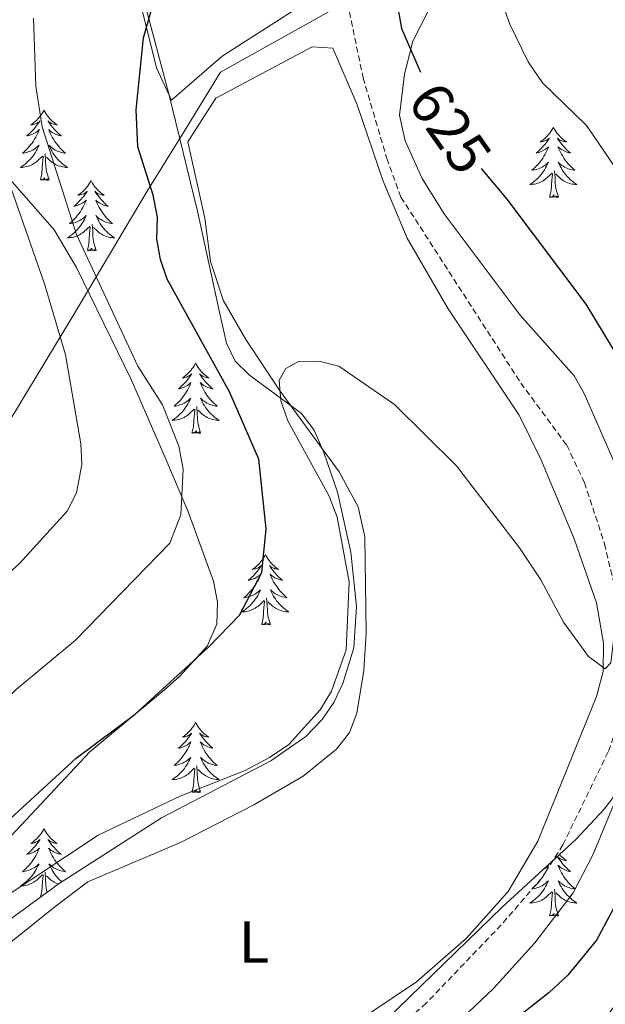
# Model space of a CAD drawing. Units: metres. Extents: x 637825 to 642339, y 4701642 to 4704701.
# Drawn here: x 640633 to 640732, y 4702816 to 4702983 of the extents above; entities that cross this region are included whole.
import ezdxf
from ezdxf.enums import TextEntityAlignment as Align

# ---------------------------------------------------------------- set-up
doc = ezdxf.new("R2010")
doc.units = ezdxf.units.M
doc.header["$MEASUREMENT"] = 0
doc.linetypes.add('TRAZOSX2', pattern=[1.5, 1, -0.5])
for name, color, linetype, lineweight in [('Level 11', 142, 'TRAZOSX2', 13), ('Level 20', 19, 'Continuous', 0), ('Level 35', 92, 'Continuous', 0), ('Level 36', 19, 'Continuous', 40), ('Level 37', 92, 'Continuous', 0), ('Level 4', 36, 'Continuous', 30), ('Level 41', 39, 'Continuous', 0), ('Level 5', 39, 'TRAZOSX2', 0)]:
    doc.layers.add(name, color=color, linetype=linetype, lineweight=lineweight)
doc.styles.add('Arial', font='ARIAL.TTF', dxfattribs={"height": 0.2})

msp = doc.modelspace()

# ---------------------------------------------------------------- linework, layer by layer
at = {"layer": 'Level 11', "color": 142, "linetype": 'TRAZOSX2', "lineweight": 13}
msp.add_polyline3d([(640688.64, 4702984.03, 622.65), (640690.97, 4702972.91, 622.58), (640694.96, 4702959.26, 622.13), (640697.36, 4702952.7, 621.73), (640717.65, 4702921.24, 621.43), (640725.44, 4702910.7, 621.64), (640728.42, 4702904.38, 621.25), (640731.83, 4702894.04, 620.68), (640734.14, 4702884.15, 620.34), (640735.16, 4702873.69, 620.47), (640734.97, 4702867.54, 620.18), (640734.31, 4702864.1, 619.91), (640732.43, 4702858.82, 619.62), (640724.77, 4702843.08, 618.64), (640721.2, 4702837.47, 618.14), (640714.33, 4702829.53, 617.7), (640701.64, 4702816.3, 617.57), (640697.19, 4702812.38, 617.52)], dxfattribs=at)
at = {"layer": 'Level 20', "color": 19, "linetype": 'Continuous', "lineweight": 0, "ltscale": 0.5}
msp.add_polyline3d([(640688.69, 4702986.01, 623.72), (640688.17, 4702985.73, 623.51), (640666.8, 4702973.84, 624.13), (640660.82, 4702964.11, 624.82), (640654.42, 4702953.69, 625.56), (640641.65, 4702932.3, 635.12), (640629.78, 4702912.56, 641.49), (640614.06, 4702895.33, 641.28), (640574.79, 4702850.24, 643.23), (640553.33, 4702826.22, 645.8), (640536.71, 4702826.04, 647.04), (640530.28, 4702826.17, 651.35), (640509.92, 4702827.04, 653.3), (640479.81, 4702827.02, 651.66), (640479.2, 4702827.38, 651.66)], dxfattribs=at)
at = {"layer": 'Level 35', "color": 92, "linetype": 'Continuous', "lineweight": 0, "ltscale": 0.5}
for points in [[(640698.97, 4703214.04, 640.79), (640691.34, 4703206.69, 640.42), (640687.49, 4703200.78, 640.04), (640684.49, 4703194.17, 639.37), (640677.61, 4703172.8, 636.33), (640673.03, 4703159.33, 635.45), (640671.37, 4703152.56, 635.22), (640671.05, 4703144.18, 635.24), (640671.31, 4703130.3, 636.74), (640671.48, 4703120.68, 633.87), (640672.93, 4703094.77, 633.87), (640671.99, 4703087.08, 633.83), (640667.56, 4703072.29, 633.36), (640658.27, 4703033.1, 632.22), (640656.89, 4703029.85, 632.16), (640647.94, 4703017.89, 632.21), (640646.97, 4703014.77, 632.22), (640647.08, 4703012.36, 632.22), (640648.65, 4703005.59, 632.19), (640658.11, 4702970.17, 631.81), (640662.96, 4702950.35, 630.58), (640666.65, 4702933.25, 631.58), (640667.86, 4702927.96, 631.4)], [(640596.05, 4702801.32, 627.2), (640612.19, 4702824.15, 627.26), (640644.69, 4702858.83, 628.11), (640657.34, 4702869.33, 628.11), (640659.95, 4702871.63, 628.55), (640664.57, 4702876.69, 630.09), (640666.18, 4702880.45, 630.36), (640666.31, 4702884.13, 630.34), (640665.65, 4702887.72, 630.46), (640661.3, 4702899.59, 633.46), (640657.23, 4702909.12, 634.49), (640651.71, 4702921.81, 635.1), (640642.46, 4702940.78, 636.29), (640638.67, 4702947.14, 637.33), (640626.81, 4702960.62, 641.26), (640619.54, 4702972.69, 641.67), (640617.15, 4702975.16, 642.22), (640611.53, 4702979.44, 643.72), (640609.73, 4702982.15, 644.14), (640608.9, 4702985.54, 644.27)], [(640685.15, 4702804.06, 622.15), (640714.5, 4702832.52, 625.24), (640726.94, 4702843.98, 625.64), (640731.75, 4702849.1, 625.71), (640736.25, 4702855.06, 625.85), (640738.13, 4702858.46, 626.09), (640739.35, 4702861.9, 626.52), (640740.03, 4702865.36, 627.03), (640740.24, 4702872.33, 627.88), (640739.73, 4702879.28, 627.82), (640738.4, 4702896.52, 625.24), (640728.36, 4702919.46, 627.08), (640726.65, 4702922.47, 627.29), (640717.52, 4702932.75, 627.7), (640704.7, 4702949.86, 628.94), (640700.93, 4702955.83, 628.88), (640698.06, 4702962.22, 628.85), (640697.13, 4702966.58, 629.46), (640697.95, 4702973.51, 631.01), (640699.38, 4702979.07, 631.85), (640702.15, 4702984.49, 632.63)], [(640667.86, 4702927.96, 631.4), (640669.3, 4702924.96, 631.02), (640671.71, 4702922.55, 630.62), (640680.56, 4702916.1, 629.39), (640682.68, 4702913.26, 628.99), (640684.29, 4702909.5, 628.54), (640686.61, 4702902.79, 627.74), (640688.91, 4702892.62, 626.57), (640689.84, 4702883.4, 625.65), (640689.41, 4702876.44, 625.34), (640687.51, 4702870.38, 625.04), (640685.99, 4702867.2, 624.82), (640684.06, 4702864.29, 624.61), (640681.25, 4702861.41, 624.42), (640675.36, 4702857.32, 624.15), (640656.84, 4702847.67, 623.64), (640639.54, 4702836.56, 623.42), (640630.96, 4702830.31, 623.35), (640625.96, 4702825.48, 623.28), (640622.25, 4702820.54, 623.18), (640618.57, 4702814.57, 623.04)]]:
    msp.add_polyline3d(points, dxfattribs=at)
at = {"layer": 'Level 36', "color": 92, "linetype": 'Continuous', "lineweight": 0}
for points in [[(640636.96, 4702967.45), (640636.85, 4702967.23), (640636.69, 4702966.95), (640636.52, 4702966.69), (640636.34, 4702966.43), (640636.15, 4702966.18), (640635.94, 4702965.94), (640635.72, 4702965.72), (640635.49, 4702965.5), (640635.25, 4702965.3), (640635, 4702965.11), (640634.74, 4702964.93), (640634.94, 4702964.95), (640635.14, 4702964.99), (640635.34, 4702965.05), (640635.54, 4702965.12), (640635.73, 4702965.2), (640635.91, 4702965.3), (640636.08, 4702965.41), (640636.29, 4702965.6), (640636.24, 4702965.54), (640636.01, 4702965.19), (640635.77, 4702964.86), (640635.51, 4702964.53), (640635.25, 4702964.22), (640634.97, 4702963.91), (640634.67, 4702963.62), (640634.37, 4702963.33), (640634.06, 4702963.06), (640634.18, 4702963.08), (640634.43, 4702963.14), (640634.67, 4702963.22), (640634.91, 4702963.3), (640635.14, 4702963.41), (640635.36, 4702963.52), (640635.58, 4702963.66), (640635.78, 4702963.8), (640635.98, 4702963.96), (640636.17, 4702964.13), (640636.08, 4702963.91), (640635.92, 4702963.54), (640635.75, 4702963.19), (640635.57, 4702962.84), (640635.37, 4702962.5), (640635.16, 4702962.17), (640634.93, 4702961.85), (640634.69, 4702961.54), (640634.44, 4702961.24), (640634.17, 4702960.94), (640633.9, 4702960.66), (640633.61, 4702960.39), (640633.32, 4702960.14), (640633.51, 4702960.16), (640633.78, 4702960.21), (640634.04, 4702960.27), (640634.3, 4702960.35), (640634.56, 4702960.44), (640634.8, 4702960.55), (640635.05, 4702960.67), (640635.28, 4702960.81), (640635.5, 4702960.96), (640635.72, 4702961.13), (640635.93, 4702961.3), (640636.12, 4702961.49), (640635.98, 4702961.16)], [(640636.96, 4702967.45), (640637.07, 4702967.23), (640637.22, 4702966.95), (640637.39, 4702966.69), (640637.57, 4702966.43), (640637.77, 4702966.18), (640637.97, 4702965.94), (640638.19, 4702965.72), (640638.42, 4702965.5), (640638.66, 4702965.3), (640638.91, 4702965.11), (640639.17, 4702964.93), (640638.97, 4702964.95), (640638.77, 4702964.99), (640638.57, 4702965.05), (640638.38, 4702965.12), (640638.19, 4702965.2), (640638.01, 4702965.3), (640637.83, 4702965.41), (640637.63, 4702965.6), (640637.67, 4702965.54), (640637.9, 4702965.19), (640638.14, 4702964.86), (640638.4, 4702964.53), (640638.67, 4702964.22), (640638.95, 4702963.91), (640639.24, 4702963.62), (640639.54, 4702963.33), (640639.85, 4702963.06), (640639.73, 4702963.08), (640639.49, 4702963.14), (640639.24, 4702963.22), (640639.01, 4702963.3), (640638.78, 4702963.41), (640638.55, 4702963.52), (640638.34, 4702963.66), (640638.13, 4702963.8), (640637.93, 4702963.96), (640637.75, 4702964.13), (640637.83, 4702963.91), (640637.99, 4702963.54), (640638.16, 4702963.19), (640638.35, 4702962.84), (640638.55, 4702962.5), (640638.76, 4702962.17), (640638.99, 4702961.85), (640639.22, 4702961.54), (640639.47, 4702961.24), (640639.74, 4702960.94), (640640.01, 4702960.66), (640640.3, 4702960.39), (640640.6, 4702960.14), (640640.4, 4702960.16), (640640.13, 4702960.21), (640639.87, 4702960.27), (640639.61, 4702960.35), (640639.36, 4702960.44), (640639.11, 4702960.55), (640638.87, 4702960.67), (640638.63, 4702960.81), (640638.41, 4702960.96), (640638.19, 4702961.13), (640637.99, 4702961.3), (640637.79, 4702961.49), (640637.93, 4702961.16)], [(640723.15, 4702964.55), (640723.04, 4702964.33), (640722.89, 4702964.06), (640722.72, 4702963.79), (640722.54, 4702963.53), (640722.34, 4702963.28), (640722.14, 4702963.05), (640721.92, 4702962.82), (640721.69, 4702962.6), (640721.45, 4702962.4), (640721.2, 4702962.21), (640720.94, 4702962.03), (640721.13, 4702962.06), (640721.34, 4702962.09), (640721.54, 4702962.15), (640721.73, 4702962.22), (640721.92, 4702962.3), (640722.1, 4702962.4), (640722.28, 4702962.51), (640722.48, 4702962.7), (640722.44, 4702962.64), (640722.21, 4702962.3), (640721.97, 4702961.96), (640721.71, 4702961.63), (640721.44, 4702961.32), (640721.16, 4702961.01), (640720.87, 4702960.72), (640720.57, 4702960.44), (640720.25, 4702960.16), (640720.38, 4702960.19), (640720.63, 4702960.24), (640720.87, 4702960.32), (640721.1, 4702960.41), (640721.33, 4702960.51), (640721.56, 4702960.63), (640721.77, 4702960.76), (640721.98, 4702960.9), (640722.18, 4702961.06), (640722.36, 4702961.23), (640722.28, 4702961.01), (640722.12, 4702960.65), (640721.95, 4702960.29), (640721.76, 4702959.95), (640721.56, 4702959.61), (640721.35, 4702959.28), (640721.13, 4702958.95), (640720.89, 4702958.64), (640720.63, 4702958.34), (640720.37, 4702958.05), (640720.1, 4702957.76), (640719.81, 4702957.5), (640719.51, 4702957.24), (640719.71, 4702957.26), (640719.97, 4702957.31), (640720.24, 4702957.37), (640720.5, 4702957.45), (640720.75, 4702957.54), (640721, 4702957.65), (640721.24, 4702957.78), (640721.47, 4702957.91), (640721.7, 4702958.06), (640721.92, 4702958.23), (640722.12, 4702958.4), (640722.32, 4702958.59), (640722.18, 4702958.26)], [(640723.15, 4702964.55), (640723.26, 4702964.33), (640723.42, 4702964.06), (640723.59, 4702963.79), (640723.77, 4702963.53), (640723.96, 4702963.28), (640724.17, 4702963.05), (640724.39, 4702962.82), (640724.62, 4702962.6), (640724.86, 4702962.4), (640725.11, 4702962.21), (640725.37, 4702962.03), (640725.17, 4702962.06), (640724.97, 4702962.09), (640724.77, 4702962.15), (640724.57, 4702962.22), (640724.39, 4702962.3), (640724.2, 4702962.4), (640724.03, 4702962.51), (640723.83, 4702962.7), (640723.87, 4702962.64), (640724.1, 4702962.3), (640724.34, 4702961.96), (640724.59, 4702961.63), (640724.86, 4702961.32), (640725.14, 4702961.01), (640725.43, 4702960.72), (640725.74, 4702960.44), (640726.05, 4702960.16), (640725.93, 4702960.19), (640725.68, 4702960.24), (640725.44, 4702960.32), (640725.2, 4702960.41), (640724.97, 4702960.51), (640724.75, 4702960.63), (640724.53, 4702960.76), (640724.33, 4702960.9), (640724.13, 4702961.06), (640723.94, 4702961.23), (640724.03, 4702961.01), (640724.19, 4702960.65), (640724.36, 4702960.29), (640724.54, 4702959.95), (640724.74, 4702959.61), (640724.95, 4702959.28), (640725.18, 4702958.95), (640725.42, 4702958.64), (640725.67, 4702958.34), (640725.93, 4702958.05), (640726.21, 4702957.76), (640726.5, 4702957.5), (640726.79, 4702957.24), (640726.6, 4702957.26), (640726.33, 4702957.31), (640726.07, 4702957.37), (640725.81, 4702957.45), (640725.55, 4702957.54), (640725.31, 4702957.65), (640725.07, 4702957.78), (640724.83, 4702957.91), (640724.61, 4702958.06), (640724.39, 4702958.23), (640724.18, 4702958.4), (640723.99, 4702958.59), (640724.13, 4702958.26)], [(640635.98, 4702961.16), (640635.83, 4702960.84), (640635.66, 4702960.53), (640635.47, 4702960.22), (640635.28, 4702959.93), (640635.07, 4702959.64), (640634.84, 4702959.36), (640634.61, 4702959.09), (640634.36, 4702958.83), (640634.1, 4702958.59), (640633.83, 4702958.36), (640633.56, 4702958.13), (640633.27, 4702957.92), (640632.98, 4702957.73), (640633.24, 4702957.74), (640633.51, 4702957.77), (640633.77, 4702957.81), (640634.03, 4702957.86), (640634.28, 4702957.94), (640634.53, 4702958.02), (640634.77, 4702958.13), (640635.01, 4702958.24), (640635.24, 4702958.37), (640635.47, 4702958.52), (640635.68, 4702958.68), (640635.88, 4702958.85), (640636.73, 4702959.65)], [(640637.81, 4702955.6), (640637.38, 4702957.04), (640637.29, 4702957.94), (640637.24, 4702958.89), (640637.14, 4702960.05)], [(640637.93, 4702961.16), (640638.09, 4702960.84), (640638.26, 4702960.53), (640638.44, 4702960.22), (640638.64, 4702959.93), (640638.85, 4702959.64), (640639.07, 4702959.36), (640639.31, 4702959.09), (640639.55, 4702958.83), (640639.81, 4702958.59), (640640.08, 4702958.36), (640640.36, 4702958.13), (640640.65, 4702957.92), (640640.94, 4702957.73), (640640.67, 4702957.74), (640640.41, 4702957.77), (640640.15, 4702957.81), (640639.89, 4702957.86), (640639.63, 4702957.94), (640639.38, 4702958.02), (640639.14, 4702958.13), (640638.9, 4702958.24), (640638.67, 4702958.37), (640638.45, 4702958.52), (640638.24, 4702958.68), (640638.03, 4702958.85), (640637.37, 4702959.47)], [(640636.34, 4702955.6), (640636.58, 4702956.72), (640636.7, 4702958.46), (640636.74, 4702958.89), (640636.81, 4702959.61)], [(640722.18, 4702958.26), (640722.02, 4702957.94), (640721.85, 4702957.63), (640721.67, 4702957.32), (640721.47, 4702957.03), (640721.26, 4702956.74), (640721.04, 4702956.46), (640720.8, 4702956.19), (640720.56, 4702955.94), (640720.3, 4702955.69), (640720.03, 4702955.46), (640719.75, 4702955.24), (640719.46, 4702955.03), (640719.17, 4702954.84), (640719.44, 4702954.84), (640719.7, 4702954.87), (640719.96, 4702954.91), (640720.22, 4702954.97), (640720.48, 4702955.04), (640720.73, 4702955.13), (640720.97, 4702955.23), (640721.21, 4702955.34), (640721.44, 4702955.48), (640721.66, 4702955.62), (640721.87, 4702955.78), (640722.08, 4702955.95), (640722.93, 4702956.75)], [(640724.13, 4702958.26), (640724.29, 4702957.94), (640724.45, 4702957.63), (640724.64, 4702957.32), (640724.83, 4702957.03), (640725.04, 4702956.74), (640725.27, 4702956.46), (640725.5, 4702956.19), (640725.75, 4702955.94), (640726.01, 4702955.69), (640726.27, 4702955.46), (640726.55, 4702955.24), (640726.84, 4702955.03), (640727.13, 4702954.84), (640726.87, 4702954.84), (640726.61, 4702954.87), (640726.34, 4702954.91), (640726.08, 4702954.97), (640725.83, 4702955.04), (640725.58, 4702955.13), (640725.33, 4702955.23), (640725.1, 4702955.34), (640724.87, 4702955.48), (640724.65, 4702955.62), (640724.43, 4702955.78), (640724.23, 4702955.95), (640723.57, 4702956.57)], [(640722.53, 4702952.7), (640722.78, 4702953.82), (640722.89, 4702955.56), (640722.94, 4702955.99), (640723, 4702956.72)], [(640724, 4702952.7), (640723.57, 4702954.14), (640723.48, 4702955.04), (640723.44, 4702955.99), (640723.34, 4702957.16)], [(640637.81, 4702955.6), (640637.63, 4702955.53), (640637.61, 4702955.77), (640637.43, 4702955.55), (640637.3, 4702955.75), (640637.18, 4702955.64), (640636.91, 4702955.59), (640637.11, 4702955.98), (640636.72, 4702955.6), (640636.54, 4702955.55), (640636.49, 4702955.71), (640636.34, 4702955.6)], [(640644.92, 4702955.53), (640644.81, 4702955.31), (640644.65, 4702955.04), (640644.48, 4702954.77), (640644.3, 4702954.51), (640644.11, 4702954.26), (640643.9, 4702954.03), (640643.68, 4702953.8), (640643.45, 4702953.58), (640643.21, 4702953.38), (640642.96, 4702953.19), (640642.7, 4702953.01), (640642.9, 4702953.04), (640643.1, 4702953.07), (640643.3, 4702953.13), (640643.5, 4702953.2), (640643.69, 4702953.28), (640643.87, 4702953.38), (640644.04, 4702953.49), (640644.25, 4702953.68), (640644.2, 4702953.62), (640643.97, 4702953.27), (640643.73, 4702952.94), (640643.47, 4702952.61), (640643.21, 4702952.3), (640642.93, 4702951.99), (640642.63, 4702951.7), (640642.33, 4702951.41), (640642.02, 4702951.14), (640642.14, 4702951.17), (640642.39, 4702951.22), (640642.63, 4702951.3), (640642.87, 4702951.38), (640643.1, 4702951.49), (640643.32, 4702951.61), (640643.54, 4702951.74), (640643.74, 4702951.88), (640643.94, 4702952.04), (640644.13, 4702952.21), (640644.04, 4702951.99), (640643.88, 4702951.63), (640643.71, 4702951.27), (640643.53, 4702950.92), (640643.33, 4702950.58), (640643.12, 4702950.25), (640642.89, 4702949.93), (640642.65, 4702949.62), (640642.4, 4702949.32), (640642.13, 4702949.02), (640641.86, 4702948.74), (640641.57, 4702948.47), (640641.28, 4702948.22), (640641.47, 4702948.24), (640641.74, 4702948.29), (640642, 4702948.35), (640642.26, 4702948.43), (640642.52, 4702948.52), (640642.76, 4702948.63), (640643.01, 4702948.76), (640643.24, 4702948.89), (640643.46, 4702949.04), (640643.68, 4702949.21), (640643.89, 4702949.38), (640644.08, 4702949.57), (640643.94, 4702949.24)], [(640644.92, 4702955.53), (640645.03, 4702955.31), (640645.18, 4702955.04), (640645.35, 4702954.77), (640645.53, 4702954.51), (640645.73, 4702954.26), (640645.93, 4702954.03), (640646.15, 4702953.8), (640646.38, 4702953.58), (640646.62, 4702953.38), (640646.87, 4702953.19), (640647.13, 4702953.01), (640646.93, 4702953.04), (640646.73, 4702953.07), (640646.53, 4702953.13), (640646.34, 4702953.2), (640646.15, 4702953.28), (640645.97, 4702953.38), (640645.79, 4702953.49), (640645.59, 4702953.68), (640645.63, 4702953.62), (640645.86, 4702953.27), (640646.1, 4702952.94), (640646.36, 4702952.61), (640646.63, 4702952.3), (640646.91, 4702951.99), (640647.2, 4702951.7), (640647.5, 4702951.41), (640647.81, 4702951.14), (640647.69, 4702951.17), (640647.45, 4702951.22), (640647.2, 4702951.3), (640646.97, 4702951.38), (640646.74, 4702951.49), (640646.51, 4702951.61), (640646.3, 4702951.74), (640646.09, 4702951.88), (640645.89, 4702952.04), (640645.71, 4702952.21), (640645.79, 4702951.99), (640645.95, 4702951.63), (640646.12, 4702951.27), (640646.31, 4702950.92), (640646.51, 4702950.58), (640646.72, 4702950.25), (640646.95, 4702949.93), (640647.18, 4702949.62), (640647.43, 4702949.32), (640647.7, 4702949.02), (640647.97, 4702948.74), (640648.26, 4702948.47), (640648.56, 4702948.22), (640648.36, 4702948.24), (640648.09, 4702948.29), (640647.83, 4702948.35), (640647.57, 4702948.43), (640647.32, 4702948.52), (640647.07, 4702948.63), (640646.83, 4702948.76), (640646.59, 4702948.89), (640646.37, 4702949.04), (640646.15, 4702949.21), (640645.95, 4702949.38), (640645.75, 4702949.57), (640645.89, 4702949.24)], [(640724, 4702952.7), (640723.83, 4702952.63), (640723.81, 4702952.87), (640723.62, 4702952.65), (640723.5, 4702952.85), (640723.38, 4702952.74), (640723.11, 4702952.69), (640723.31, 4702953.08), (640722.92, 4702952.7), (640722.73, 4702952.65), (640722.69, 4702952.81), (640722.53, 4702952.7)], [(640643.94, 4702949.24), (640643.79, 4702948.92), (640643.62, 4702948.61), (640643.43, 4702948.3), (640643.24, 4702948.01), (640643.03, 4702947.72), (640642.8, 4702947.44), (640642.57, 4702947.17), (640642.32, 4702946.92), (640642.06, 4702946.67), (640641.79, 4702946.44), (640641.52, 4702946.21), (640641.23, 4702946), (640640.94, 4702945.81), (640641.2, 4702945.82), (640641.47, 4702945.85), (640641.73, 4702945.89), (640641.99, 4702945.95), (640642.24, 4702946.02), (640642.49, 4702946.1), (640642.73, 4702946.21), (640642.97, 4702946.32), (640643.2, 4702946.46), (640643.43, 4702946.6), (640643.64, 4702946.76), (640643.84, 4702946.93), (640644.69, 4702947.73)], [(640645.77, 4702943.68), (640645.34, 4702945.12), (640645.25, 4702946.02), (640645.2, 4702946.97), (640645.1, 4702948.14)], [(640645.89, 4702949.24), (640646.05, 4702948.92), (640646.22, 4702948.61), (640646.4, 4702948.3), (640646.6, 4702948.01), (640646.81, 4702947.72), (640647.03, 4702947.44), (640647.27, 4702947.17), (640647.51, 4702946.92), (640647.77, 4702946.67), (640648.04, 4702946.44), (640648.32, 4702946.21), (640648.61, 4702946), (640648.9, 4702945.81), (640648.63, 4702945.82), (640648.37, 4702945.85), (640648.11, 4702945.89), (640647.85, 4702945.95), (640647.59, 4702946.02), (640647.34, 4702946.1), (640647.1, 4702946.21), (640646.86, 4702946.32), (640646.63, 4702946.46), (640646.41, 4702946.6), (640646.2, 4702946.76), (640645.99, 4702946.93), (640645.33, 4702947.55)], [(640644.3, 4702943.68), (640644.54, 4702944.8), (640644.66, 4702946.54), (640644.7, 4702946.97), (640644.77, 4702947.69)], [(640645.77, 4702943.68), (640645.59, 4702943.61), (640645.57, 4702943.85), (640645.39, 4702943.63), (640645.26, 4702943.83), (640645.14, 4702943.72), (640644.87, 4702943.67), (640645.07, 4702944.06), (640644.68, 4702943.68), (640644.5, 4702943.63), (640644.45, 4702943.79), (640644.3, 4702943.68)], [(640662.61, 4702924.64), (640662.5, 4702924.42), (640662.35, 4702924.14), (640662.18, 4702923.88), (640662, 4702923.62), (640661.81, 4702923.37), (640661.6, 4702923.13), (640661.38, 4702922.91), (640661.15, 4702922.69), (640660.91, 4702922.49), (640660.66, 4702922.3), (640660.4, 4702922.12), (640660.6, 4702922.14), (640660.8, 4702922.18), (640661, 4702922.23), (640661.19, 4702922.3), (640661.38, 4702922.39), (640661.56, 4702922.49), (640661.74, 4702922.6), (640661.94, 4702922.79), (640661.9, 4702922.72), (640661.67, 4702922.38), (640661.43, 4702922.04), (640661.17, 4702921.72), (640660.91, 4702921.4), (640660.63, 4702921.1), (640660.33, 4702920.8), (640660.03, 4702920.52), (640659.72, 4702920.25), (640659.84, 4702920.27), (640660.09, 4702920.33), (640660.33, 4702920.4), (640660.57, 4702920.49), (640660.8, 4702920.59), (640661.02, 4702920.71), (640661.23, 4702920.84), (640661.44, 4702920.99), (640661.64, 4702921.14), (640661.83, 4702921.32), (640661.74, 4702921.09), (640661.58, 4702920.73), (640661.41, 4702920.38), (640661.23, 4702920.03), (640661.03, 4702919.69), (640660.81, 4702919.36), (640660.59, 4702919.04), (640660.35, 4702918.73), (640660.1, 4702918.42), (640659.83, 4702918.13), (640659.56, 4702917.85), (640659.27, 4702917.58), (640658.97, 4702917.32), (640659.17, 4702917.35), (640659.44, 4702917.39), (640659.7, 4702917.46), (640659.96, 4702917.54), (640660.21, 4702917.63), (640660.46, 4702917.74), (640660.7, 4702917.86), (640660.94, 4702918), (640661.16, 4702918.15), (640661.38, 4702918.31), (640661.58, 4702918.49), (640661.78, 4702918.68), (640661.64, 4702918.35)], [(640662.61, 4702924.64), (640662.73, 4702924.42), (640662.88, 4702924.14), (640663.05, 4702923.88), (640663.23, 4702923.62), (640663.43, 4702923.37), (640663.63, 4702923.13), (640663.85, 4702922.91), (640664.08, 4702922.69), (640664.32, 4702922.49), (640664.57, 4702922.3), (640664.83, 4702922.12), (640664.63, 4702922.14), (640664.43, 4702922.18), (640664.23, 4702922.23), (640664.04, 4702922.3), (640663.85, 4702922.39), (640663.67, 4702922.49), (640663.49, 4702922.6), (640663.29, 4702922.79), (640663.33, 4702922.72), (640663.56, 4702922.38), (640663.8, 4702922.04), (640664.06, 4702921.72), (640664.33, 4702921.4), (640664.61, 4702921.1), (640664.9, 4702920.8), (640665.2, 4702920.52), (640665.51, 4702920.25), (640665.39, 4702920.27), (640665.14, 4702920.33), (640664.9, 4702920.4), (640664.67, 4702920.49), (640664.43, 4702920.59), (640664.21, 4702920.71), (640663.99, 4702920.84), (640663.79, 4702920.99), (640663.59, 4702921.14), (640663.4, 4702921.32), (640663.49, 4702921.09), (640663.65, 4702920.73), (640663.82, 4702920.38), (640664, 4702920.03), (640664.2, 4702919.69), (640664.42, 4702919.36), (640664.64, 4702919.04), (640664.88, 4702918.73), (640665.13, 4702918.42), (640665.4, 4702918.13), (640665.67, 4702917.85), (640665.96, 4702917.58), (640666.26, 4702917.32), (640666.06, 4702917.35), (640665.79, 4702917.39), (640665.53, 4702917.46), (640665.27, 4702917.54), (640665.02, 4702917.63), (640664.77, 4702917.74), (640664.53, 4702917.86), (640664.29, 4702918), (640664.07, 4702918.15), (640663.85, 4702918.31), (640663.65, 4702918.49), (640663.45, 4702918.68), (640663.59, 4702918.35)], [(640661.64, 4702918.35), (640661.48, 4702918.03), (640661.31, 4702917.72), (640661.13, 4702917.41), (640660.93, 4702917.11), (640660.72, 4702916.82), (640660.5, 4702916.55), (640660.27, 4702916.28), (640660.02, 4702916.02), (640659.76, 4702915.78), (640659.49, 4702915.54), (640659.21, 4702915.32), (640658.93, 4702915.11), (640658.63, 4702914.92), (640658.9, 4702914.93), (640659.16, 4702914.95), (640659.43, 4702915), (640659.68, 4702915.05), (640659.94, 4702915.12), (640660.19, 4702915.21), (640660.43, 4702915.31), (640660.67, 4702915.43), (640660.9, 4702915.56), (640661.12, 4702915.71), (640661.34, 4702915.86), (640661.54, 4702916.03), (640662.39, 4702916.83)], [(640663.59, 4702918.35), (640663.75, 4702918.03), (640663.92, 4702917.72), (640664.1, 4702917.41), (640664.3, 4702917.11), (640664.51, 4702916.82), (640664.73, 4702916.55), (640664.96, 4702916.28), (640665.21, 4702916.02), (640665.47, 4702915.78), (640665.74, 4702915.54), (640666.02, 4702915.32), (640666.31, 4702915.11), (640666.59, 4702914.92), (640666.33, 4702914.93), (640666.07, 4702914.95), (640665.81, 4702915), (640665.55, 4702915.05), (640665.29, 4702915.12), (640665.04, 4702915.21), (640664.8, 4702915.31), (640664.56, 4702915.43), (640664.33, 4702915.56), (640664.11, 4702915.71), (640663.89, 4702915.86), (640663.69, 4702916.03), (640663.03, 4702916.65)], [(640662, 4702912.78), (640662.24, 4702913.9), (640662.35, 4702915.64), (640662.4, 4702916.08), (640662.47, 4702916.8)], [(640663.47, 4702912.78), (640663.04, 4702914.22), (640662.95, 4702915.13), (640662.9, 4702916.08), (640662.8, 4702917.24)], [(640663.47, 4702912.78), (640663.29, 4702912.72), (640663.27, 4702912.96), (640663.08, 4702912.73), (640662.96, 4702912.94), (640662.84, 4702912.83), (640662.57, 4702912.77), (640662.77, 4702913.17), (640662.38, 4702912.79), (640662.19, 4702912.73), (640662.15, 4702912.9), (640662, 4702912.78)], [(640674.43, 4702892.22), (640674.32, 4702892), (640674.17, 4702891.73), (640674, 4702891.46), (640673.82, 4702891.2), (640673.62, 4702890.96), (640673.41, 4702890.72), (640673.2, 4702890.49), (640672.97, 4702890.28), (640672.73, 4702890.07), (640672.47, 4702889.88), (640672.21, 4702889.7), (640672.41, 4702889.73), (640672.62, 4702889.77), (640672.82, 4702889.82), (640673.01, 4702889.89), (640673.2, 4702889.98), (640673.38, 4702890.07), (640673.55, 4702890.19), (640673.76, 4702890.38), (640673.72, 4702890.31), (640673.49, 4702889.97), (640673.25, 4702889.63), (640672.99, 4702889.3), (640672.72, 4702888.99), (640672.44, 4702888.68), (640672.15, 4702888.39), (640671.85, 4702888.11), (640671.53, 4702887.84), (640671.66, 4702887.86), (640671.9, 4702887.92), (640672.15, 4702887.99), (640672.38, 4702888.08), (640672.61, 4702888.18), (640672.83, 4702888.3), (640673.05, 4702888.43), (640673.26, 4702888.58), (640673.46, 4702888.73), (640673.64, 4702888.9), (640673.55, 4702888.68), (640673.4, 4702888.32), (640673.23, 4702887.96), (640673.04, 4702887.62), (640672.84, 4702887.28), (640672.63, 4702886.95), (640672.4, 4702886.62), (640672.16, 4702886.31), (640671.91, 4702886.01), (640671.65, 4702885.72), (640671.37, 4702885.44), (640671.09, 4702885.17), (640670.79, 4702884.91), (640670.99, 4702884.93), (640671.25, 4702884.98), (640671.52, 4702885.04), (640671.77, 4702885.12), (640672.03, 4702885.22), (640672.28, 4702885.32), (640672.52, 4702885.45), (640672.75, 4702885.59), (640672.98, 4702885.74), (640673.19, 4702885.9), (640673.4, 4702886.08), (640673.59, 4702886.26), (640673.45, 4702885.94)], [(640674.43, 4702892.22), (640674.54, 4702892), (640674.7, 4702891.73), (640674.87, 4702891.46), (640675.05, 4702891.2), (640675.24, 4702890.96), (640675.45, 4702890.72), (640675.67, 4702890.49), (640675.9, 4702890.28), (640676.14, 4702890.07), (640676.39, 4702889.88), (640676.65, 4702889.7), (640676.45, 4702889.73), (640676.25, 4702889.77), (640676.05, 4702889.82), (640675.85, 4702889.89), (640675.66, 4702889.98), (640675.48, 4702890.07), (640675.31, 4702890.19), (640675.1, 4702890.38), (640675.15, 4702890.31), (640675.37, 4702889.97), (640675.62, 4702889.63), (640675.87, 4702889.3), (640676.14, 4702888.99), (640676.42, 4702888.68), (640676.71, 4702888.39), (640677.02, 4702888.11), (640677.33, 4702887.84), (640677.21, 4702887.86), (640676.96, 4702887.92), (640676.72, 4702887.99), (640676.48, 4702888.08), (640676.25, 4702888.18), (640676.03, 4702888.3), (640675.81, 4702888.43), (640675.61, 4702888.58), (640675.41, 4702888.73), (640675.22, 4702888.9), (640675.31, 4702888.68), (640675.47, 4702888.32), (640675.64, 4702887.96), (640675.82, 4702887.62), (640676.02, 4702887.28), (640676.23, 4702886.95), (640676.46, 4702886.62), (640676.7, 4702886.31), (640676.95, 4702886.01), (640677.21, 4702885.72), (640677.49, 4702885.44), (640677.77, 4702885.17), (640678.07, 4702884.91), (640677.88, 4702884.93), (640677.61, 4702884.98), (640677.35, 4702885.04), (640677.09, 4702885.12), (640676.83, 4702885.22), (640676.58, 4702885.32), (640676.34, 4702885.45), (640676.11, 4702885.59), (640675.88, 4702885.74), (640675.67, 4702885.9), (640675.46, 4702886.08), (640675.27, 4702886.26), (640675.41, 4702885.94)], [(640673.45, 4702885.94), (640673.3, 4702885.62), (640673.13, 4702885.3), (640672.95, 4702885), (640672.75, 4702884.7), (640672.54, 4702884.41), (640672.32, 4702884.13), (640672.08, 4702883.87), (640671.84, 4702883.61), (640671.58, 4702883.36), (640671.31, 4702883.13), (640671.03, 4702882.91), (640670.74, 4702882.7), (640670.45, 4702882.51), (640670.72, 4702882.52), (640670.98, 4702882.54), (640671.24, 4702882.58), (640671.5, 4702882.64), (640671.75, 4702882.71), (640672.01, 4702882.8), (640672.25, 4702882.9), (640672.49, 4702883.02), (640672.72, 4702883.15), (640672.94, 4702883.29), (640673.15, 4702883.45), (640673.35, 4702883.62), (640674.2, 4702884.42)], [(640675.28, 4702880.37), (640674.85, 4702881.81), (640674.76, 4702882.72), (640674.72, 4702883.66), (640674.61, 4702884.83)], [(640675.41, 4702885.94), (640675.56, 4702885.62), (640675.73, 4702885.3), (640675.91, 4702885), (640676.11, 4702884.7), (640676.32, 4702884.41), (640676.55, 4702884.13), (640676.78, 4702883.87), (640677.03, 4702883.61), (640677.28, 4702883.36), (640677.55, 4702883.13), (640677.83, 4702882.91), (640678.12, 4702882.7), (640678.41, 4702882.51), (640678.15, 4702882.52), (640677.88, 4702882.54), (640677.62, 4702882.58), (640677.36, 4702882.64), (640677.11, 4702882.71), (640676.86, 4702882.8), (640676.61, 4702882.9), (640676.37, 4702883.02), (640676.15, 4702883.15), (640675.92, 4702883.29), (640675.71, 4702883.45), (640675.51, 4702883.62), (640674.85, 4702884.24)], [(640673.81, 4702880.37), (640674.06, 4702881.49), (640674.17, 4702883.23), (640674.22, 4702883.66), (640674.28, 4702884.39)], [(640675.28, 4702880.37), (640675.11, 4702880.3), (640675.09, 4702880.54), (640674.9, 4702880.32), (640674.78, 4702880.52), (640674.66, 4702880.42), (640674.39, 4702880.36), (640674.58, 4702880.75), (640674.2, 4702880.37), (640674.01, 4702880.32), (640673.97, 4702880.48), (640673.81, 4702880.37)], [(640662.61, 4702863.84), (640662.5, 4702863.62), (640662.35, 4702863.34), (640662.18, 4702863.08), (640662, 4702862.82), (640661.8, 4702862.57), (640661.6, 4702862.33), (640661.38, 4702862.11), (640661.15, 4702861.89), (640660.91, 4702861.69), (640660.66, 4702861.5), (640660.4, 4702861.32), (640660.6, 4702861.34), (640660.8, 4702861.38), (640661, 4702861.44), (640661.19, 4702861.5), (640661.38, 4702861.59), (640661.56, 4702861.69), (640661.74, 4702861.8), (640661.94, 4702861.99), (640661.9, 4702861.93), (640661.67, 4702861.58), (640661.43, 4702861.25), (640661.17, 4702860.92), (640660.9, 4702860.6), (640660.62, 4702860.3), (640660.33, 4702860), (640660.03, 4702859.72), (640659.72, 4702859.45), (640659.84, 4702859.47), (640660.09, 4702859.53), (640660.33, 4702859.6), (640660.56, 4702859.69), (640660.79, 4702859.8), (640661.02, 4702859.91), (640661.23, 4702860.04), (640661.44, 4702860.19), (640661.64, 4702860.35), (640661.83, 4702860.52), (640661.74, 4702860.3), (640661.58, 4702859.93), (640661.41, 4702859.58), (640661.23, 4702859.23), (640661.03, 4702858.89), (640660.81, 4702858.56), (640660.59, 4702858.24), (640660.35, 4702857.93), (640660.1, 4702857.62), (640659.83, 4702857.33), (640659.56, 4702857.05), (640659.27, 4702856.78), (640658.97, 4702856.52), (640659.17, 4702856.55), (640659.44, 4702856.6), (640659.7, 4702856.66), (640659.96, 4702856.74), (640660.21, 4702856.83), (640660.46, 4702856.94), (640660.7, 4702857.06), (640660.94, 4702857.2), (640661.16, 4702857.35), (640661.38, 4702857.52), (640661.58, 4702857.69), (640661.78, 4702857.88), (640661.64, 4702857.55)], [(640662.61, 4702863.84), (640662.73, 4702863.62), (640662.88, 4702863.34), (640663.05, 4702863.08), (640663.23, 4702862.82), (640663.42, 4702862.57), (640663.63, 4702862.33), (640663.85, 4702862.11), (640664.08, 4702861.89), (640664.32, 4702861.69), (640664.57, 4702861.5), (640664.83, 4702861.32), (640664.63, 4702861.34), (640664.43, 4702861.38), (640664.23, 4702861.44), (640664.03, 4702861.5), (640663.85, 4702861.59), (640663.67, 4702861.69), (640663.49, 4702861.8), (640663.29, 4702861.99), (640663.33, 4702861.93), (640663.56, 4702861.58), (640663.8, 4702861.25), (640664.06, 4702860.92), (640664.32, 4702860.6), (640664.6, 4702860.3), (640664.9, 4702860), (640665.2, 4702859.72), (640665.51, 4702859.45), (640665.39, 4702859.47), (640665.14, 4702859.53), (640664.9, 4702859.6), (640664.66, 4702859.69), (640664.43, 4702859.8), (640664.21, 4702859.91), (640663.99, 4702860.04), (640663.79, 4702860.19), (640663.59, 4702860.35), (640663.4, 4702860.52), (640663.49, 4702860.3), (640663.65, 4702859.93), (640663.82, 4702859.58), (640664, 4702859.23), (640664.2, 4702858.89), (640664.41, 4702858.56), (640664.64, 4702858.24), (640664.88, 4702857.93), (640665.13, 4702857.62), (640665.4, 4702857.33), (640665.67, 4702857.05), (640665.96, 4702856.78), (640666.25, 4702856.52), (640666.06, 4702856.55), (640665.79, 4702856.6), (640665.53, 4702856.66), (640665.27, 4702856.74), (640665.01, 4702856.83), (640664.77, 4702856.94), (640664.53, 4702857.06), (640664.29, 4702857.2), (640664.07, 4702857.35), (640663.85, 4702857.52), (640663.65, 4702857.69), (640663.45, 4702857.88), (640663.59, 4702857.55)], [(640661.64, 4702857.55), (640661.48, 4702857.23), (640661.31, 4702856.92), (640661.13, 4702856.61), (640660.93, 4702856.32), (640660.72, 4702856.03), (640660.5, 4702855.75), (640660.27, 4702855.48), (640660.02, 4702855.22), (640659.76, 4702854.98), (640659.49, 4702854.74), (640659.21, 4702854.52), (640658.92, 4702854.31), (640658.63, 4702854.12), (640658.9, 4702854.13), (640659.16, 4702854.16), (640659.42, 4702854.2), (640659.68, 4702854.25), (640659.94, 4702854.33), (640660.19, 4702854.41), (640660.43, 4702854.52), (640660.67, 4702854.63), (640660.9, 4702854.76), (640661.12, 4702854.91), (640661.33, 4702855.07), (640661.54, 4702855.24), (640662.39, 4702856.04)], [(640663.47, 4702851.99), (640663.04, 4702853.43), (640662.95, 4702854.33), (640662.9, 4702855.28), (640662.8, 4702856.44)], [(640663.59, 4702857.55), (640663.75, 4702857.23), (640663.91, 4702856.92), (640664.1, 4702856.61), (640664.29, 4702856.32), (640664.51, 4702856.03), (640664.73, 4702855.75), (640664.96, 4702855.48), (640665.21, 4702855.22), (640665.47, 4702854.98), (640665.74, 4702854.74), (640666.01, 4702854.52), (640666.3, 4702854.31), (640666.59, 4702854.12), (640666.33, 4702854.13), (640666.07, 4702854.16), (640665.8, 4702854.2), (640665.55, 4702854.25), (640665.29, 4702854.33), (640665.04, 4702854.41), (640664.8, 4702854.52), (640664.56, 4702854.63), (640664.33, 4702854.76), (640664.11, 4702854.91), (640663.89, 4702855.07), (640663.69, 4702855.24), (640663.03, 4702855.86)], [(640661.99, 4702851.99), (640662.24, 4702853.1), (640662.35, 4702854.85), (640662.4, 4702855.28), (640662.46, 4702856)], [(640663.47, 4702851.99), (640663.29, 4702851.92), (640663.27, 4702852.16), (640663.08, 4702851.94), (640662.96, 4702852.14), (640662.84, 4702852.03), (640662.57, 4702851.98), (640662.77, 4702852.37), (640662.38, 4702851.99), (640662.19, 4702851.94), (640662.15, 4702852.1), (640661.99, 4702851.99)], [(640636.96, 4702845.85), (640636.85, 4702845.63), (640636.69, 4702845.36), (640636.52, 4702845.09), (640636.34, 4702844.83), (640636.15, 4702844.59), (640635.94, 4702844.35), (640635.72, 4702844.12), (640635.49, 4702843.91), (640635.25, 4702843.7), (640635, 4702843.51), (640634.74, 4702843.34), (640634.94, 4702843.36), (640635.14, 4702843.4), (640635.34, 4702843.45), (640635.53, 4702843.52), (640635.72, 4702843.6), (640635.9, 4702843.7), (640636.08, 4702843.82), (640636.28, 4702844.01), (640636.24, 4702843.94), (640636.01, 4702843.6), (640635.77, 4702843.26), (640635.51, 4702842.93), (640635.25, 4702842.62), (640634.97, 4702842.31), (640634.67, 4702842.02), (640634.37, 4702841.74), (640634.06, 4702841.47), (640634.18, 4702841.49), (640634.43, 4702841.55), (640634.67, 4702841.62), (640634.91, 4702841.71), (640635.14, 4702841.81), (640635.36, 4702841.93), (640635.57, 4702842.06), (640635.78, 4702842.2), (640635.98, 4702842.36), (640636.17, 4702842.53), (640636.08, 4702842.31), (640635.92, 4702841.95), (640635.75, 4702841.59), (640635.57, 4702841.25), (640635.37, 4702840.91), (640635.15, 4702840.58), (640634.93, 4702840.26), (640634.69, 4702839.94), (640634.44, 4702839.64), (640634.17, 4702839.35), (640633.9, 4702839.07), (640633.61, 4702838.8), (640633.31, 4702838.54), (640633.51, 4702838.56), (640633.78, 4702838.61), (640634.04, 4702838.67), (640634.3, 4702838.75), (640634.55, 4702838.85), (640634.8, 4702838.96), (640635.04, 4702839.08), (640635.28, 4702839.22), (640635.5, 4702839.36), (640635.72, 4702839.53), (640635.92, 4702839.7), (640636.12, 4702839.89), (640635.98, 4702839.57)], [(640636.96, 4702845.85), (640637.07, 4702845.63), (640637.22, 4702845.36), (640637.39, 4702845.09), (640637.57, 4702844.83), (640637.77, 4702844.59), (640637.97, 4702844.35), (640638.19, 4702844.12), (640638.42, 4702843.91), (640638.66, 4702843.7), (640638.91, 4702843.51), (640639.17, 4702843.33), (640638.97, 4702843.36), (640638.77, 4702843.4), (640638.57, 4702843.45), (640638.38, 4702843.52), (640638.19, 4702843.6), (640638.01, 4702843.7), (640637.83, 4702843.82), (640637.63, 4702844.01), (640637.67, 4702843.94), (640637.9, 4702843.6), (640638.14, 4702843.26), (640638.4, 4702842.93), (640638.67, 4702842.62), (640638.95, 4702842.31), (640639.24, 4702842.02), (640639.54, 4702841.74), (640639.85, 4702841.46), (640639.73, 4702841.49), (640639.48, 4702841.55), (640639.24, 4702841.62), (640639.01, 4702841.71), (640638.77, 4702841.81), (640638.55, 4702841.93), (640638.33, 4702842.06), (640638.13, 4702842.2)], [(640638.13, 4702842.2), (640637.93, 4702842.36), (640637.74, 4702842.53), (640637.83, 4702842.31), (640637.99, 4702841.95), (640638.16, 4702841.59), (640638.34, 4702841.25), (640638.54, 4702840.91), (640638.76, 4702840.58), (640638.98, 4702840.25), (640639.22, 4702839.94), (640639.47, 4702839.64), (640639.74, 4702839.35), (640640.01, 4702839.07), (640640.3, 4702838.8), (640640.6, 4702838.54), (640640.4, 4702838.56), (640640.13, 4702838.61), (640639.87, 4702838.67), (640639.61, 4702838.75), (640639.36, 4702838.85), (640639.11, 4702838.95), (640638.87, 4702839.08), (640638.63, 4702839.22), (640638.41, 4702839.36), (640638.19, 4702839.53), (640637.99, 4702839.7), (640637.79, 4702839.89), (640637.93, 4702839.57), (640638.09, 4702839.24), (640638.26, 4702838.93), (640638.44, 4702838.63), (640638.64, 4702838.33), (640638.85, 4702838.04), (640639.07, 4702837.76), (640639.3, 4702837.5), (640639.55, 4702837.24), (640639.81, 4702836.99), (640639.98, 4702836.84)], [(640724.18, 4702841.44), (640724.39, 4702841.22), (640724.62, 4702841.01), (640724.86, 4702840.81), (640725.11, 4702840.62), (640725.37, 4702840.44), (640725.17, 4702840.46), (640724.97, 4702840.5), (640724.77, 4702840.55), (640724.57, 4702840.62), (640724.38, 4702840.71), (640724.2, 4702840.81), (640724.03, 4702840.92), (640723.82, 4702841.11), (640723.86, 4702841.04), (640724.09, 4702840.7), (640724.34, 4702840.36), (640724.59, 4702840.04), (640724.86, 4702839.72), (640725.14, 4702839.42), (640725.43, 4702839.12), (640725.74, 4702838.84), (640726.05, 4702838.57), (640725.93, 4702838.59), (640725.68, 4702838.65), (640725.44, 4702838.72), (640725.2, 4702838.81), (640724.97, 4702838.91), (640724.75, 4702839.03), (640724.53, 4702839.16), (640724.32, 4702839.31), (640724.13, 4702839.46), (640723.94, 4702839.63), (640724.03, 4702839.41), (640724.18, 4702839.05), (640724.35, 4702838.7), (640724.54, 4702838.35), (640724.74, 4702838.01), (640724.95, 4702837.68), (640725.18, 4702837.36), (640725.42, 4702837.04), (640725.67, 4702836.74), (640725.93, 4702836.45), (640726.21, 4702836.17), (640726.49, 4702835.9), (640726.79, 4702835.64), (640726.6, 4702835.67), (640726.33, 4702835.71), (640726.07, 4702835.78), (640725.81, 4702835.86), (640725.55, 4702835.95), (640725.3, 4702836.06), (640725.06, 4702836.18), (640724.83, 4702836.32), (640724.6, 4702836.47), (640724.39, 4702836.63), (640724.18, 4702836.81), (640723.99, 4702837), (640724.13, 4702836.67), (640724.28, 4702836.35), (640724.45, 4702836.03), (640724.63, 4702835.73), (640724.83, 4702835.43), (640725.04, 4702835.14), (640725.27, 4702834.87)], [(640635.98, 4702839.57), (640635.82, 4702839.24), (640635.65, 4702838.93), (640635.47, 4702838.63), (640635.27, 4702838.33), (640635.06, 4702838.04), (640634.84, 4702837.76), (640634.61, 4702837.5), (640634.36, 4702837.24), (640634.1, 4702836.99), (640633.83, 4702836.76), (640633.55, 4702836.54), (640633.27, 4702836.33), (640632.97, 4702836.14), (640633.24, 4702836.15), (640633.5, 4702836.17), (640633.77, 4702836.21), (640634.02, 4702836.27), (640634.28, 4702836.34), (640634.53, 4702836.43), (640634.77, 4702836.53), (640635.01, 4702836.65), (640635.24, 4702836.78), (640635.46, 4702836.92), (640635.68, 4702837.08), (640635.88, 4702837.25), (640636.73, 4702838.05)], [(640637.49, 4702835.06), (640637.38, 4702835.44), (640637.29, 4702836.34), (640637.24, 4702837.29), (640637.14, 4702838.46)], [(640721.58, 4702839.04), (640721.77, 4702839.16), (640721.98, 4702839.31), (640722.17, 4702839.46), (640722.36, 4702839.63), (640722.27, 4702839.41), (640722.12, 4702839.05), (640721.95, 4702838.7), (640721.76, 4702838.35), (640721.56, 4702838.01), (640721.35, 4702837.68), (640721.12, 4702837.36), (640720.88, 4702837.04), (640720.63, 4702836.74), (640720.37, 4702836.45), (640720.09, 4702836.17), (640719.81, 4702835.9), (640719.51, 4702835.64), (640719.71, 4702835.67), (640719.97, 4702835.71), (640720.24, 4702835.78), (640720.49, 4702835.86), (640720.75, 4702835.95), (640721, 4702836.06), (640721.24, 4702836.18), (640721.47, 4702836.32), (640721.7, 4702836.47), (640721.91, 4702836.63), (640722.12, 4702836.81), (640722.31, 4702837), (640722.17, 4702836.67), (640722.02, 4702836.35), (640721.85, 4702836.03), (640721.67, 4702835.73), (640721.47, 4702835.43), (640721.26, 4702835.14), (640721.04, 4702834.87), (640720.8, 4702834.6), (640720.56, 4702834.34), (640720.3, 4702834.1), (640720.03, 4702833.86), (640719.75, 4702833.64), (640719.46, 4702833.43), (640719.17, 4702833.24), (640719.44, 4702833.25), (640719.7, 4702833.27), (640719.96, 4702833.31), (640720.22, 4702833.37), (640720.47, 4702833.44), (640720.73, 4702833.53), (640720.97, 4702833.63), (640721.21, 4702833.75), (640721.44, 4702833.88), (640721.66, 4702834.02), (640721.87, 4702834.18), (640722.07, 4702834.35), (640722.92, 4702835.15)], [(640636.39, 4702834.27), (640636.58, 4702835.12), (640636.69, 4702836.86), (640636.74, 4702837.29), (640636.81, 4702838.02)], [(640639.37, 4702836.43), (640639.14, 4702836.53), (640638.9, 4702836.65), (640638.67, 4702836.78), (640638.45, 4702836.92), (640638.23, 4702837.08), (640638.03, 4702837.25), (640637.37, 4702837.87)], [(640722.53, 4702831.1), (640722.78, 4702832.22), (640722.89, 4702833.96), (640722.94, 4702834.4), (640723, 4702835.12)], [(640724, 4702831.1), (640723.57, 4702832.54), (640723.48, 4702833.45), (640723.44, 4702834.4), (640723.33, 4702835.56)], [(640725.27, 4702834.87), (640725.5, 4702834.6), (640725.75, 4702834.34), (640726, 4702834.1), (640726.27, 4702833.86), (640726.55, 4702833.64), (640726.84, 4702833.43), (640727.13, 4702833.24), (640726.87, 4702833.25), (640726.6, 4702833.27), (640726.34, 4702833.31), (640726.08, 4702833.37), (640725.83, 4702833.44), (640725.58, 4702833.53), (640725.33, 4702833.63), (640725.09, 4702833.75), (640724.87, 4702833.88), (640724.64, 4702834.02), (640724.43, 4702834.18), (640724.23, 4702834.35), (640723.57, 4702834.97)], [(640724, 4702831.1), (640723.83, 4702831.04), (640723.81, 4702831.27), (640723.62, 4702831.05), (640723.5, 4702831.26), (640723.38, 4702831.15), (640723.11, 4702831.09), (640723.3, 4702831.49), (640722.92, 4702831.11), (640722.73, 4702831.05), (640722.69, 4702831.21), (640722.53, 4702831.1)]]:
    msp.add_lwpolyline(points, dxfattribs=at)
for points in [[(640678.87, 4703109.18, 628.2), (640678.85, 4703105.94, 627.82), (640677.88, 4703098.36, 627.81), (640672.45, 4703080.98, 627.25), (640662.26, 4703055.75, 626.79), (640654.18, 4703033.78, 626.6), (640652.01, 4703027.16, 625.98), (640650.64, 4703019.93, 625.68), (640651.1, 4703001.02, 625.07), (640652.78, 4702987.56, 624.41), (640656.02, 4702974.6, 623.73), (640658.53, 4702969.11, 623.28), (640667.09, 4702976.58, 622.86), (640680.85, 4702985.33, 622.66), (640683.01, 4702988.09, 622.66), (640686.03, 4702996.78, 622.72), (640699.1, 4703054.32, 625.46), (640704.84, 4703091.8, 626.77), (640708.33, 4703115.08, 628.21), (640711.85, 4703136.51, 628.62), (640712.98, 4703147.02, 629.2), (640713.76, 4703150.4, 629.26), (640717.15, 4703158.88, 628.95)], [(640691.78, 4702814.36, 617.25), (640700.01, 4702819.91, 617.35), (640708.47, 4702827.28, 617.32), (640715.52, 4702835.22, 617.63), (640720.51, 4702843.72, 618.14), (640730.45, 4702868.18, 619.74), (640731.57, 4702872.4, 620.2), (640731.62, 4702877.21, 620.81), (640730.44, 4702884.07, 621.13), (640726.69, 4702894.85, 621.2), (640721.04, 4702908.38, 621.51), (640717.37, 4702915.8, 621.84), (640705.36, 4702933.77, 622.05), (640698.43, 4702945.73, 622.12), (640694.36, 4702955.4, 622.46), (640689.93, 4702968.32, 622.46), (640685.85, 4702977.91, 622.46), (640682.35, 4702978.12, 622.83), (640666.04, 4702969.46, 622.65), (640661.28, 4702962.06, 622.84), (640664.17, 4702949.16, 622.66), (640665.12, 4702941.78, 621.84), (640667.31, 4702935.14, 621.42), (640671.09, 4702928.59, 621.09), (640676.92, 4702919.89, 620.79)], [(640676.92, 4702919.89, 620.79), (640686.93, 4702906.21, 619.37), (640690.11, 4702900.31, 619.17), (640691.23, 4702895.19, 618.96), (640691.45, 4702878.96, 618.44), (640691.06, 4702872.6, 618.21), (640689.91, 4702865.37, 617.94), (640688.64, 4702862.11, 617.82), (640686.47, 4702859.28, 617.73), (640680.81, 4702854.72, 617.6), (640672.48, 4702849.88, 617.49), (640660.03, 4702843.51, 617.51), (640644.39, 4702836.82, 617.94), (640638.8, 4702832.61, 618.16), (640630.52, 4702825.96, 617.77), (640628.13, 4702823.44, 617.56), (640623.98, 4702817.09, 617.15), (640610.2, 4702795.11, 615.88)]]:
    msp.add_polyline3d(points, dxfattribs=at)
at = {"layer": 'Level 4', "color": 36, "linetype": 'Continuous', "lineweight": 30}
for points in [[(640596.56, 4702815.88, 625), (640603.19, 4702822.25, 625), (640608.18, 4702827.92, 625), (640621.11, 4702837.57, 625), (640627.62, 4702844.22, 625), (640642.43, 4702857.73, 625), (640652.38, 4702865.2, 625), (640664.85, 4702876.61, 625), (640670.02, 4702881.96, 625), (640673.8, 4702889.16, 625), (640674.53, 4702896.56, 625), (640673.34, 4702908.34, 625), (640668.36, 4702919.75, 625), (640657.82, 4702938.79, 625), (640656.67, 4702942.12, 625), (640656.08, 4702945.57, 625), (640656.18, 4702949.33, 625), (640655.43, 4702953.05, 625), (640652.82, 4702961.23, 625), (640652.54, 4702967.47, 625), (640653.81, 4702979.66, 625), (640657.98, 4702994.36, 625)], [(640696.23, 4702988.3, 625), (640697.44, 4702981.26, 625)], [(640697.44, 4702981.26, 625), (640700.67, 4702973.84, 625)], [(640710.94, 4702957.57, 625), (640715.3, 4702952.35, 625), (640728.67, 4702934.59, 625), (640735.99, 4702922.47, 625), (640739.37, 4702914.6, 625), (640744.33, 4702900.06, 625), (640746.11, 4702892.36, 625), (640747.07, 4702884.95, 625), (640746.89, 4702876.6, 625), (640745.45, 4702864.9, 625), (640743.69, 4702857.87, 625), (640735.46, 4702836.32, 625), (640730.46, 4702826.98, 625), (640725.6, 4702821.05, 625), (640722.45, 4702818.13, 625), (640716.29, 4702813.25, 625)]]:
    msp.add_polyline3d(points, dxfattribs=at)
at = {"layer": 'Level 5', "color": 36, "linetype": 'Continuous', "lineweight": 0}
for points in [[(640537.74, 4702753.77, 635), (640553.15, 4702783.71, 635), (640562.81, 4702798.37, 635), (640572.31, 4702816.98, 635), (640582.53, 4702831.22, 635), (640594.08, 4702846.94, 635), (640602.22, 4702856.01, 635), (640617.38, 4702875.74, 635), (640622.11, 4702881.08, 635), (640632.82, 4702890.68, 635), (640640.89, 4702899.54, 635), (640642.45, 4702902.66, 635), (640643.37, 4702907.48, 635), (640643.21, 4702910.97, 635), (640640.59, 4702925.99, 635), (640637.11, 4702937.86, 635), (640627.3, 4702965.77, 635), (640624.3, 4702981.11, 635), (640623.57, 4703003.67, 635)], [(640714.51, 4702985.71, 630), (640715.73, 4702982.1, 630), (640718.92, 4702975.59, 630), (640721.3, 4702972.05, 630), (640728.64, 4702964.92, 630), (640729.04, 4702964.41, 630), (640742.3, 4702944.96, 630), (640749.75, 4702930.32, 630), (640752.95, 4702919.83, 630), (640756.28, 4702904.3, 630), (640757.48, 4702895.67, 630), (640758.14, 4702886.37, 630), (640757.73, 4702876.82, 630), (640755.97, 4702864.53, 630), (640753.84, 4702855.19, 630), (640749.04, 4702842.04, 630), (640744.87, 4702832.61, 630), (640738.75, 4702822.58, 630), (640732.13, 4702814.02, 630), (640720.5, 4702801.98, 630)], [(640538.15, 4702725.36, 630), (640559.73, 4702776.82, 630), (640570.51, 4702793.47, 630), (640580.59, 4702811.1, 630), (640587.76, 4702821.05, 630), (640603.64, 4702839.8, 630), (640611.66, 4702846.79, 630), (640628.43, 4702865.58, 630), (640632.27, 4702869.4, 630), (640642.3, 4702877.71, 630), (640658.24, 4702894.14, 630), (640660.09, 4702898.96, 630), (640660.53, 4702906.69, 630), (640659.8, 4702910.58, 630), (640656.99, 4702917.53, 630), (640652.82, 4702924.1, 630), (640642.48, 4702946.36, 630), (640636.64, 4702964.58, 630), (640635.55, 4702971.5, 630), (640635.16, 4702982.96, 630)], [(640677.02, 4702918.25, 620), (640676.77, 4702921.74, 620), (640677.91, 4702923.69, 620), (640680.03, 4702924.88, 620), (640683.48, 4702924.94, 620), (640686.88, 4702924.08, 620), (640696.27, 4702917.6, 620), (640706.79, 4702907.23, 620), (640717.42, 4702893.33, 620), (640721.03, 4702887.96, 620), (640724.87, 4702880.8, 620), (640729.09, 4702874.95, 620), (640731.92, 4702872.87, 620), (640732.89, 4702873.87, 620), (640733.6, 4702879.97, 620), (640734.76, 4702879.49, 620), (640736.56, 4702870.65, 620), (640736.87, 4702863.21, 620), (640734.27, 4702852.12, 620), (640729.89, 4702841.53, 620), (640726.51, 4702834.96, 620), (640720, 4702826.52, 620), (640712.97, 4702818.74, 620), (640706.84, 4702812.9, 620)], [(640557.37, 4702686.45, 620), (640558.61, 4702708.99, 620), (640561.73, 4702723.61, 620), (640564.45, 4702731.78, 620), (640569.04, 4702749.53, 620), (640573.9, 4702763.64, 620), (640577.56, 4702771.14, 620), (640587.8, 4702786.78, 620), (640618.07, 4702822.5, 620), (640629.32, 4702833.62, 620), (640646.11, 4702844.7, 620), (640660.13, 4702851.36, 620), (640671.02, 4702855.68, 620), (640675.14, 4702857.88, 620), (640678.39, 4702860.08, 620), (640683.71, 4702865.92, 620), (640685.63, 4702869.08, 620), (640688.1, 4702876.07, 620), (640688.62, 4702887.6, 620), (640686.58, 4702898.52, 620), (640685.2, 4702902.12, 620), (640678.23, 4702914.82, 620), (640677.02, 4702918.25, 620)]]:
    msp.add_polyline3d(points, dxfattribs=at)

# ---------------------------------------------------------------- texts
at = {"layer": 'Level 37', "color": 92, "linetype": 'Continuous', "lineweight": 0, "style": 'Arial'}
msp.add_text('L', height=7, dxfattribs=at).set_placement((640672.49, 4702826.64, 617.27), align=Align.MIDDLE_CENTER)
at = {"layer": 'Level 41', "color": 39, "linetype": 'Continuous', "lineweight": 0, "style": 'Arial'}
msp.add_text('625', height=7, rotation=-54.9577, dxfattribs=at).set_placement((640705.68, 4702964.38, 625), align=Align.MIDDLE_CENTER)

doc.saveas('drawing.dxf')
